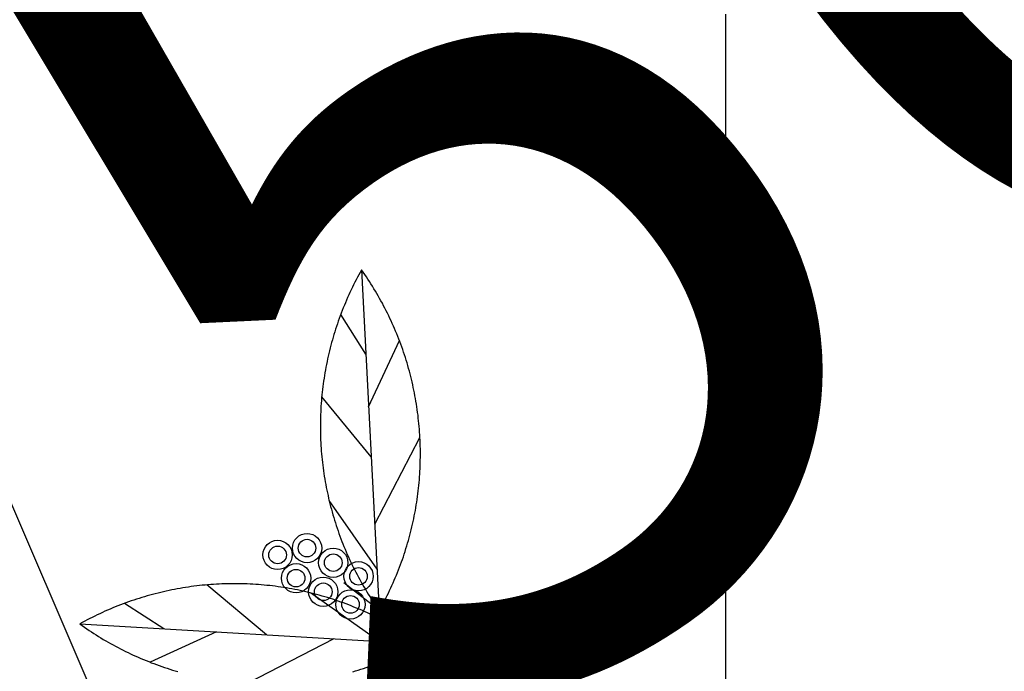
# Model space of a CAD drawing. Extents: x 10915 to 11928, y 9539 to 10230.
# Drawn here: x 11367 to 11368, y 9896 to 9896 of the extents above; entities that cross this region are included whole.
import ezdxf
from ezdxf.enums import TextEntityAlignment as Align

# ---------------------------------------------------------------- set-up
doc = ezdxf.new("R2010")
doc.units = 0
doc.header["$LTSCALE"] = 25.4
doc.header["$MEASUREMENT"] = 0
for name, color, linetype in [('LEVELS', 252, 'CONTINUOUS'), ('RETAINING_WALL', 252, 'CONTINUOUS'), ('SANDLE_WOOD', 84, 'CONTINUOUS')]:
    doc.layers.add(name, color=color, linetype=linetype)

# ---------------------------------------------------------------- blocks, each defined once
blk = doc.blocks.new('SW')
at = {"layer": 'SANDLE_WOOD', "color": 72}
for p, q in [((-0.48597, 1.45813), (-0.47672, 1.27948)), ((-0.48368, 1.41396), (-0.49691, 1.43475)), ((-0.48225, 1.38631), (-0.46608, 1.42101)), ((-0.48089, 1.36013), (-0.50686, 1.39158)), ((-0.47906, 1.3248), (-0.45532, 1.37015)), ((-0.47784, 1.30113), (-0.50299, 1.33725)), ((-0.53582, 1.26675), (-0.56711, 1.29291)), ((-0.47684, 1.26333), (-0.5128, 1.28871)), ((-0.58963, 1.26987), (-0.61034, 1.28323)), ((-0.63379, 1.27243), (-0.4552, 1.26207)), ((-0.56199, 1.26827), (-0.59679, 1.25232)), ((-0.5005, 1.2647), (-0.546, 1.24124))]:
    blk.add_line(p, q, dxfattribs=at)
at = {"layer": 'SANDLE_WOOD', "color": 243}
blk.add_line((0, 0.57477), (0, 0), dxfattribs=at)
at = {"layer": 'SANDLE_WOOD', "color": 72}
for points in [[(-0.48597, 1.45813, 0), (-0.48669, 1.45684, 0), (-0.4874, 1.45555, 0), (-0.4881, 1.45425, 0), (-0.48878, 1.45294, 0), (-0.48946, 1.45163, 0), (-0.49012, 1.45031, 0), (-0.49077, 1.44899, 0), (-0.49141, 1.44766, 0), (-0.49204, 1.44633, 0), (-0.49266, 1.44499, 0), (-0.49326, 1.44364, 0), (-0.49385, 1.44229, 0), (-0.49444, 1.44093, 0), (-0.495, 1.43957, 0), (-0.49556, 1.43821, 0), (-0.4961, 1.43683, 0), (-0.49664, 1.43546, 0), (-0.49716, 1.43408, 0), (-0.49766, 1.43269, 0), (-0.49816, 1.4313, 0), (-0.49864, 1.42991, 0), (-0.49911, 1.42851, 0), (-0.49957, 1.42711, 0), (-0.50002, 1.4257, 0), (-0.50045, 1.42429, 0), (-0.50087, 1.42288, 0), (-0.50128, 1.42146, 0), (-0.50167, 1.42004, 0), (-0.50206, 1.41861, 0), (-0.50243, 1.41719, 0), (-0.50279, 1.41576, 0), (-0.50313, 1.41432, 0), (-0.50346, 1.41288, 0), (-0.50378, 1.41144, 0), (-0.50409, 1.41, 0), (-0.50439, 1.40855, 0), (-0.50467, 1.40711, 0), (-0.50493, 1.40566, 0), (-0.50519, 1.4042, 0), (-0.50543, 1.40275, 0), (-0.50566, 1.40129, 0), (-0.50588, 1.39983, 0), (-0.50608, 1.39837, 0), (-0.50627, 1.39691, 0), (-0.50645, 1.39544, 0), (-0.50662, 1.39398, 0), (-0.50677, 1.39251, 0), (-0.50691, 1.39104, 0), (-0.50704, 1.38957, 0), (-0.50715, 1.3881, 0), (-0.50725, 1.38663, 0), (-0.50734, 1.38515, 0), (-0.50741, 1.38368, 0), (-0.50747, 1.38221, 0), (-0.50752, 1.38073, 0), (-0.50755, 1.37926, 0), (-0.50757, 1.37778, 0), (-0.50758, 1.37631, 0), (-0.50758, 1.37483, 0), (-0.50756, 1.37336, 0), (-0.50753, 1.37188, 0), (-0.50749, 1.37041, 0), (-0.50743, 1.36893, 0), (-0.50736, 1.36746, 0), (-0.50728, 1.36599, 0), (-0.50718, 1.36451, 0), (-0.50707, 1.36304, 0), (-0.50695, 1.36157, 0), (-0.50682, 1.3601, 0), (-0.50667, 1.35864, 0), (-0.50651, 1.35717, 0), (-0.50633, 1.3557, 0), (-0.50614, 1.35424, 0), (-0.50594, 1.35278, 0), (-0.50573, 1.35132, 0), (-0.50551, 1.34986, 0), (-0.50527, 1.34841, 0), (-0.50502, 1.34695, 0), (-0.50475, 1.3455, 0), (-0.50448, 1.34405, 0), (-0.50418, 1.3426, 0), (-0.50388, 1.34116, 0), (-0.50357, 1.33972, 0), (-0.50324, 1.33828, 0), (-0.5029, 1.33685, 0), (-0.50254, 1.33541, 0), (-0.50218, 1.33398, 0), (-0.5018, 1.33256, 0), (-0.50141, 1.33114, 0), (-0.501, 1.32972, 0), (-0.50059, 1.3283, 0), (-0.50016, 1.32689, 0), (-0.49971, 1.32548, 0), (-0.49926, 1.32408, 0), (-0.49879, 1.32268, 0), (-0.49831, 1.32128, 0), (-0.49782, 1.31989, 0), (-0.49732, 1.31851, 0), (-0.4968, 1.31713, 0), (-0.49627, 1.31575, 0), (-0.49573, 1.31437, 0), (-0.49518, 1.31301, 0), (-0.49462, 1.31164, 0), (-0.49404, 1.31029, 0), (-0.49345, 1.30893, 0), (-0.49285, 1.30759, 0), (-0.49224, 1.30624, 0), (-0.49161, 1.30491, 0), (-0.49098, 1.30358, 0), (-0.49033, 1.30225, 0), (-0.48967, 1.30093, 0), (-0.489, 1.29962, 0), (-0.48831, 1.29831, 0), (-0.48762, 1.29701, 0), (-0.48691, 1.29571, 0), (-0.4862, 1.29442, 0), (-0.48547, 1.29314, 0), (-0.48473, 1.29186, 0), (-0.48398, 1.2906, 0), (-0.48321, 1.28933, 0), (-0.48244, 1.28808, 0), (-0.48165, 1.28683, 0), (-0.48086, 1.28559, 0), (-0.48005, 1.28435, 0), (-0.47923, 1.28312, 0), (-0.47841, 1.2819, 0), (-0.47757, 1.28069, 0), (-0.47672, 1.27948, 0)], [(-0.47672, 1.27948, 0), (-0.476, 1.28077, 0), (-0.47529, 1.28206, 0), (-0.47459, 1.28336, 0), (-0.4739, 1.28467, 0), (-0.47323, 1.28598, 0), (-0.47256, 1.2873, 0), (-0.47191, 1.28862, 0), (-0.47127, 1.28995, 0), (-0.47064, 1.29129, 0), (-0.47003, 1.29263, 0), (-0.46942, 1.29397, 0), (-0.46883, 1.29532, 0), (-0.46825, 1.29668, 0), (-0.46768, 1.29804, 0), (-0.46712, 1.29941, 0), (-0.46658, 1.30078, 0), (-0.46605, 1.30215, 0), (-0.46553, 1.30354, 0), (-0.46502, 1.30492, 0), (-0.46452, 1.30631, 0), (-0.46404, 1.3077, 0), (-0.46357, 1.3091, 0), (-0.46311, 1.3105, 0), (-0.46267, 1.31191, 0), (-0.46223, 1.31332, 0), (-0.46181, 1.31474, 0), (-0.4614, 1.31615, 0), (-0.46101, 1.31757, 0), (-0.46063, 1.319, 0), (-0.46026, 1.32043, 0), (-0.4599, 1.32186, 0), (-0.45955, 1.32329, 0), (-0.45922, 1.32473, 0), (-0.4589, 1.32617, 0), (-0.45859, 1.32761, 0), (-0.4583, 1.32906, 0), (-0.45802, 1.33051, 0), (-0.45775, 1.33196, 0), (-0.45749, 1.33341, 0), (-0.45725, 1.33487, 0), (-0.45702, 1.33632, 0), (-0.4568, 1.33778, 0), (-0.4566, 1.33924, 0), (-0.45641, 1.34071, 0), (-0.45623, 1.34217, 0), (-0.45607, 1.34364, 0), (-0.45591, 1.3451, 0), (-0.45577, 1.34657, 0), (-0.45565, 1.34804, 0), (-0.45554, 1.34951, 0), (-0.45544, 1.35099, 0), (-0.45535, 1.35246, 0), (-0.45527, 1.35393, 0), (-0.45521, 1.35541, 0), (-0.45517, 1.35688, 0), (-0.45513, 1.35836, 0), (-0.45511, 1.35983, 0), (-0.4551, 1.36131, 0), (-0.45511, 1.36278, 0), (-0.45512, 1.36426, 0), (-0.45515, 1.36573, 0), (-0.4552, 1.36721, 0), (-0.45525, 1.36868, 0), (-0.45532, 1.37015, 0), (-0.45541, 1.37163, 0), (-0.4555, 1.3731, 0), (-0.45561, 1.37457, 0), (-0.45573, 1.37604, 0), (-0.45587, 1.37751, 0), (-0.45602, 1.37898, 0), (-0.45618, 1.38044, 0), (-0.45635, 1.38191, 0), (-0.45654, 1.38337, 0), (-0.45674, 1.38483, 0), (-0.45695, 1.38629, 0), (-0.45718, 1.38775, 0), (-0.45742, 1.38921, 0), (-0.45767, 1.39066, 0), (-0.45793, 1.39211, 0), (-0.45821, 1.39356, 0), (-0.4585, 1.39501, 0), (-0.4588, 1.39645, 0), (-0.45912, 1.39789, 0), (-0.45944, 1.39933, 0), (-0.45979, 1.40077, 0), (-0.46014, 1.4022, 0), (-0.46051, 1.40363, 0), (-0.46089, 1.40505, 0), (-0.46128, 1.40648, 0), (-0.46168, 1.4079, 0), (-0.4621, 1.40931, 0), (-0.46253, 1.41072, 0), (-0.46297, 1.41213, 0), (-0.46342, 1.41353, 0), (-0.46389, 1.41493, 0), (-0.46437, 1.41633, 0), (-0.46486, 1.41772, 0), (-0.46536, 1.41911, 0), (-0.46588, 1.42049, 0), (-0.46641, 1.42187, 0), (-0.46695, 1.42324, 0), (-0.4675, 1.42461, 0), (-0.46807, 1.42597, 0), (-0.46864, 1.42733, 0), (-0.46923, 1.42868, 0), (-0.46983, 1.43003, 0), (-0.47045, 1.43137, 0), (-0.47107, 1.43271, 0), (-0.47171, 1.43404, 0), (-0.47235, 1.43536, 0), (-0.47301, 1.43668, 0), (-0.47369, 1.438, 0), (-0.47437, 1.4393, 0), (-0.47506, 1.4406, 0), (-0.47577, 1.4419, 0), (-0.47649, 1.44319, 0), (-0.47721, 1.44447, 0), (-0.47796, 1.44575, 0), (-0.47871, 1.44702, 0), (-0.47947, 1.44828, 0), (-0.48024, 1.44954, 0), (-0.48103, 1.45079, 0), (-0.48183, 1.45203, 0), (-0.48263, 1.45326, 0), (-0.48345, 1.45449, 0), (-0.48428, 1.45571, 0), (-0.48512, 1.45692, 0), (-0.48597, 1.45813, 0)], [(-0.4552, 1.26207, 0), (-0.4564, 1.26293, 0), (-0.45761, 1.26378, 0), (-0.45882, 1.26461, 0), (-0.46005, 1.26544, 0), (-0.46128, 1.26625, 0), (-0.46252, 1.26706, 0), (-0.46376, 1.26785, 0), (-0.46501, 1.26863, 0), (-0.46627, 1.2694, 0), (-0.46753, 1.27016, 0), (-0.46881, 1.27091, 0), (-0.47008, 1.27164, 0), (-0.47137, 1.27237, 0), (-0.47266, 1.27308, 0), (-0.47396, 1.27379, 0), (-0.47526, 1.27448, 0), (-0.47657, 1.27516, 0), (-0.47788, 1.27583, 0), (-0.4792, 1.27648, 0), (-0.48053, 1.27713, 0), (-0.48186, 1.27776, 0), (-0.4832, 1.27838, 0), (-0.48455, 1.27899, 0), (-0.4859, 1.27959, 0), (-0.48725, 1.28017, 0), (-0.48861, 1.28074, 0), (-0.48997, 1.28131, 0), (-0.49134, 1.28185, 0), (-0.49272, 1.28239, 0), (-0.4941, 1.28292, 0), (-0.49548, 1.28343, 0), (-0.49687, 1.28393, 0), (-0.49826, 1.28442, 0), (-0.49966, 1.28489, 0), (-0.50106, 1.28535, 0), (-0.50246, 1.2858, 0), (-0.50387, 1.28624, 0), (-0.50528, 1.28667, 0), (-0.5067, 1.28708, 0), (-0.50812, 1.28748, 0), (-0.50954, 1.28787, 0), (-0.51097, 1.28825, 0), (-0.5124, 1.28861, 0), (-0.51383, 1.28896, 0), (-0.51527, 1.2893, 0), (-0.51671, 1.28962, 0), (-0.51815, 1.28993, 0), (-0.5196, 1.29023, 0), (-0.52104, 1.29052, 0), (-0.52249, 1.29079, 0), (-0.52394, 1.29105, 0), (-0.5254, 1.2913, 0), (-0.52686, 1.29153, 0), (-0.52831, 1.29176, 0), (-0.52977, 1.29196, 0), (-0.53124, 1.29216, 0), (-0.5327, 1.29234, 0), (-0.53417, 1.29251, 0), (-0.53563, 1.29267, 0), (-0.5371, 1.29281, 0), (-0.53857, 1.29295, 0), (-0.54004, 1.29306, 0), (-0.54151, 1.29317, 0), (-0.54299, 1.29326, 0), (-0.54446, 1.29334, 0), (-0.54593, 1.29341, 0), (-0.54741, 1.29346, 0), (-0.54888, 1.2935, 0), (-0.55036, 1.29352, 0), (-0.55183, 1.29354, 0), (-0.55331, 1.29354, 0), (-0.55478, 1.29353, 0), (-0.55626, 1.2935, 0), (-0.55773, 1.29346, 0), (-0.55921, 1.29341, 0), (-0.56068, 1.29335, 0), (-0.56215, 1.29327, 0), (-0.56363, 1.29318, 0), (-0.5651, 1.29307, 0), (-0.56657, 1.29296, 0), (-0.56804, 1.29283, 0), (-0.56951, 1.29268, 0), (-0.57097, 1.29253, 0), (-0.57244, 1.29236, 0), (-0.5739, 1.29218, 0), (-0.57537, 1.29198, 0), (-0.57683, 1.29177, 0), (-0.57829, 1.29155, 0), (-0.57974, 1.29132, 0), (-0.5812, 1.29107, 0), (-0.58265, 1.29081, 0), (-0.5841, 1.29054, 0), (-0.58555, 1.29026, 0), (-0.58699, 1.28996, 0), (-0.58843, 1.28965, 0), (-0.58987, 1.28932, 0), (-0.59131, 1.28899, 0), (-0.59274, 1.28864, 0), (-0.59417, 1.28828, 0), (-0.5956, 1.2879, 0), (-0.59702, 1.28752, 0), (-0.59844, 1.28712, 0), (-0.59986, 1.2867, 0), (-0.60127, 1.28628, 0), (-0.60268, 1.28584, 0), (-0.60409, 1.28539, 0), (-0.60549, 1.28493, 0), (-0.60689, 1.28446, 0), (-0.60828, 1.28397, 0), (-0.60967, 1.28347, 0), (-0.61105, 1.28296, 0), (-0.61243, 1.28244, 0), (-0.6138, 1.2819, 0), (-0.61517, 1.28135, 0), (-0.61654, 1.28079, 0), (-0.6179, 1.28022, 0), (-0.61925, 1.27964, 0), (-0.6206, 1.27904, 0), (-0.62195, 1.27843, 0), (-0.62329, 1.27781, 0), (-0.62462, 1.27718, 0), (-0.62595, 1.27654, 0), (-0.62727, 1.27588, 0), (-0.62858, 1.27522, 0), (-0.62989, 1.27454, 0), (-0.6312, 1.27385, 0), (-0.6325, 1.27315, 0), (-0.63379, 1.27243, 0)], [(-0.63379, 1.27243, 0), (-0.63259, 1.27158, 0), (-0.63138, 1.27073, 0), (-0.63016, 1.26989, 0), (-0.62894, 1.26907, 0), (-0.62771, 1.26825, 0), (-0.62647, 1.26745, 0), (-0.62523, 1.26666, 0), (-0.62398, 1.26587, 0), (-0.62272, 1.2651, 0), (-0.62146, 1.26434, 0), (-0.62018, 1.2636, 0), (-0.61891, 1.26286, 0), (-0.61762, 1.26213, 0), (-0.61633, 1.26142, 0), (-0.61503, 1.26072, 0), (-0.61373, 1.26003, 0), (-0.61242, 1.25935, 0), (-0.61111, 1.25868, 0), (-0.60978, 1.25802, 0), (-0.60846, 1.25738, 0), (-0.60712, 1.25674, 0), (-0.60579, 1.25612, 0), (-0.60444, 1.25551, 0), (-0.60309, 1.25492, 0), (-0.60174, 1.25433, 0), (-0.60038, 1.25376, 0), (-0.59901, 1.2532, 0), (-0.59764, 1.25265, 0), (-0.59627, 1.25211, 0), (-0.59489, 1.25159, 0), (-0.59351, 1.25108, 0), (-0.59212, 1.25058, 0), (-0.59073, 1.25009, 0), (-0.58933, 1.24961, 0), (-0.58793, 1.24915, 0), (-0.58653, 1.2487, 0), (-0.58512, 1.24826, 0), (-0.58371, 1.24784, 0), (-0.58229, 1.24742, 0)], [(-0.49055, 1.24739, 0), (-0.48913, 1.2478, 0), (-0.48772, 1.24822, 0), (-0.48631, 1.24866, 0), (-0.4849, 1.24911, 0), (-0.4835, 1.24957, 0), (-0.4821, 1.25005, 0), (-0.48071, 1.25053, 0), (-0.47932, 1.25103, 0), (-0.47794, 1.25154, 0), (-0.47656, 1.25207, 0), (-0.47519, 1.2526, 0), (-0.47381, 1.25315, 0), (-0.47245, 1.25371, 0), (-0.47109, 1.25428, 0), (-0.46974, 1.25487, 0), (-0.46839, 1.25546, 0), (-0.46704, 1.25607, 0), (-0.4657, 1.25669, 0), (-0.46437, 1.25732, 0), (-0.46304, 1.25797, 0), (-0.46172, 1.25862, 0), (-0.4604, 1.25929, 0), (-0.45909, 1.25997, 0), (-0.45779, 1.26066, 0), (-0.45649, 1.26136, 0), (-0.4552, 1.26207, 0)]]:
    blk.add_polyline3d(points, dxfattribs=at)
at = {"layer": 'SANDLE_WOOD', "color": 243}
blk.add_polyline3d([(-0.43596, 1.2459, 0), (-0.44124, 1.2504, 0), (-0.44655, 1.25487, 0), (-0.45187, 1.25931, 0), (-0.45721, 1.26373, 0), (-0.46258, 1.26812, 0), (-0.46797, 1.27249, 0), (-0.47338, 1.27683, 0), (-0.47881, 1.28114, 0), (-0.48426, 1.28543, 0), (-0.48973, 1.28969, 0), (-0.49523, 1.29392, 0)], dxfattribs=at)
for centre in [(-0.51457, 1.3122), (-0.53002, 1.30863), (-0.50081, 1.30455), (-0.52032, 1.29642), (-0.48756, 1.29742), (-0.50605, 1.2893), (-0.49178, 1.28267)]:
    blk.add_circle(centre, 0.00768, dxfattribs=at)
at = {"layer": 'SANDLE_WOOD', "color": 7}
for centre in [(-0.53002, 1.30863), (-0.51457, 1.3122), (-0.50081, 1.30455), (-0.48756, 1.29742), (-0.52032, 1.29642), (-0.50605, 1.2893), (-0.49178, 1.28267)]:
    blk.add_circle(centre, 0.00461, dxfattribs=at)

msp = doc.modelspace()

# ---------------------------------------------------------------- linework, layer by layer
at = {"layer": 'RETAINING_WALL', "color": 253}
msp.add_lwpolyline([(11315.8685, 10002.3658), (11323.9585, 9990.1158), (11328.6285, 9982.8558), (11345.1285, 9946.9858), (11351.4085, 9932.5858), (11356.2085, 9921.5158), (11367.2385, 9896.1098), (11379.7385, 9867.0028), (11391.6185, 9839.7118)], dxfattribs=at)

# ---------------------------------------------------------------- block references
at = {"layer": 'SANDLE_WOOD', "color": 243, "xscale": 2, "yscale": 2, "zscale": 2}
for p in [(11368.0985, 9895.2168), (11368.6885, 9893.1818)]:
    msp.add_blockref('SW', p, dxfattribs=at)

# ---------------------------------------------------------------- texts
at = {"layer": 'LEVELS'}
msp.add_text('87.568', height=1, rotation=35, dxfattribs=at).set_placement((11367.6251, 9896.0558, 87.5681), align=Align.MIDDLE_CENTER)

doc.saveas('drawing.dxf')
